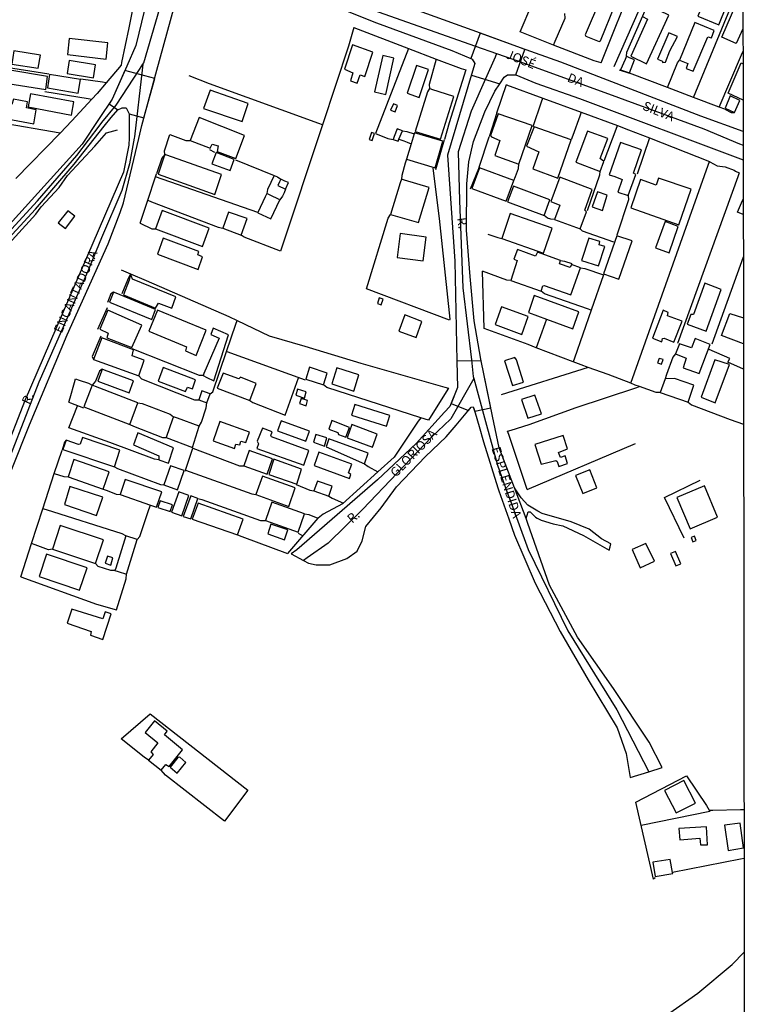
# Model space of a CAD drawing. Units: millimetres. Extents: x 183123 to 185537, y 1671509 to 1674286.
# Drawn here: x 185338 to 185537, y 1672073 to 1672343 of the extents above; entities that cross this region are included whole.
import ezdxf
from ezdxf.enums import TextEntityAlignment as Align

# ---------------------------------------------------------------- set-up
doc = ezdxf.new("R2010")
doc.units = ezdxf.units.MM
doc.header["$MEASUREMENT"] = 0
for name, color, linetype in [('V-CRUZAMENTO', 1, 'Continuous'), ('V-EDIFICACAO', 2, 'Continuous'), ('V-EIXO_DE_LOGRADOURO', 3, 'Continuous'), ('V-LOTE', 1, 'Continuous'), ('V-NOME_DOS_LOGRADOUROS', 7, 'Continuous'), ('V-QUADRA', 2, 'Continuous'), ('V-REFERENCIA', 44, 'Continuous'), ('V-TALVEGUE', 7, 'Continuous'), ('V-TESTADA', 210, 'Continuous'), ('V-VALETA', 173, 'Continuous'), ('X-LIMITE_5000', 1, 'Continuous')]:
    doc.layers.add(name, color=color, linetype=linetype)

msp = doc.modelspace()

# ---------------------------------------------------------------- linework, layer by layer
at = {"layer": 'V-CRUZAMENTO'}
for points in [[(185476.42, 1672334.77), (185475.17, 1672335.22), (185464.1, 1672339.22), (185461.57, 1672332.23), (185461.93, 1672332.07), (185462.7, 1672330.92), (185461.78, 1672327.86), (185461.73, 1672327.68), (185469.55, 1672325.35), (185470.74, 1672327.13), (185471.66, 1672327.81), (185472.39, 1672327.79), (185473.88, 1672327.74)], [(185374.81, 1672326.77), (185366.63, 1672329.01), (185363.18, 1672321.12), (185362.29, 1672319.78), (185364.68, 1672318.18), (185365.9, 1672318.71), (185366.98, 1672318.71), (185367.82, 1672317.1), (185371.85, 1672315.99)], [(185464.39, 1672249.31), (185457.74, 1672249.18), (185457.74, 1672249.16), (185457.89, 1672241.97), (185456.14, 1672237.57), (185460.92, 1672235.67), (185461.64, 1672236.53), (185462.18, 1672236.68), (185462.62, 1672235.47), (185467.04, 1672236.38)]]:
    msp.add_lwpolyline(points, close=True, dxfattribs=at)
at = {"layer": 'V-EDIFICACAO'}
for points in [[(185497.13, 1672348.62), (185492.96, 1672338.73), (185493.09, 1672338.39), (185496.79, 1672336.9), (185497.13, 1672337.11), (185501.05, 1672346.79), (185500.12, 1672347.3), (185500.97, 1672349.73), (185499.18, 1672350.45), (185498.2, 1672348.28), (185497.13, 1672348.62)], [(185525.99, 1672349.09), (185523.86, 1672343.85), (185529.61, 1672341.5), (185531.74, 1672346.74), (185525.99, 1672349.09)], [(185508.71, 1672343.81), (185510.05, 1672343.04), (185505.44, 1672332.89), (185509.75, 1672330.76), (185515.89, 1672344.14), (185511.12, 1672346.42), (185510.26, 1672346.83), (185509.6, 1672345.95), (185508.64, 1672343.85)], [(185523, 1672342.18), (185518.78, 1672331.83), (185521.13, 1672330.89), (185520.66, 1672329.53), (185522.58, 1672328.76), (185526.63, 1672338.22), (185527.61, 1672337.92), (185528.33, 1672339.97), (185523, 1672342.18)], [(185515.89, 1672339.33), (185512.78, 1672332.04), (185514.14, 1672331.49), (185514.18, 1672331.14), (185514.95, 1672331.27), (185516.18, 1672334.38), (185518.23, 1672338.26), (185515.89, 1672339.33)], [(185351.33, 1672337.75), (185350.91, 1672333.32), (185361.52, 1672332.08), (185361.99, 1672336.56), (185351.33, 1672337.75)], [(185336.12, 1672334.38), (185335.61, 1672330.72), (185342.85, 1672329.61), (185343.45, 1672333.19), (185336.12, 1672334.38)], [(185429.11, 1672336), (185426.85, 1672329.35), (185429.16, 1672328.33), (185428.52, 1672326.12), (185430.35, 1672325.52), (185431.2, 1672327.74), (185432.48, 1672327.35), (185434.65, 1672334.04), (185429.11, 1672336)], [(185351.29, 1672331.74), (185350.74, 1672328.12), (185358.02, 1672326.97), (185358.58, 1672330.55), (185351.29, 1672331.74)], [(185437.38, 1672333.06), (185435.16, 1672323.13), (185438.19, 1672322.41), (185440.45, 1672332.38), (185437.38, 1672333.06)], [(185504.25, 1672332.89), (185503.87, 1672331.99), (185502.67, 1672329.18), (185505.06, 1672328.33), (185506.47, 1672331.87), (185504.92, 1672332.58), (185504.25, 1672332.89)], [(185334.5, 1672325.43), (185344.9, 1672323.73), (185345.41, 1672327.31), (185335.09, 1672329.1), (185334.5, 1672325.43)], [(185444.07, 1672322.71), (185447.35, 1672321.6), (185449.91, 1672329.23), (185446.67, 1672330.38), (185444.07, 1672322.71)], [(185345.92, 1672327.86), (185345.41, 1672324.2), (185353.8, 1672322.75), (185354.4, 1672326.5), (185345.92, 1672327.86)], [(185389.99, 1672323.6), (185388.2, 1672318.57), (185398.85, 1672314.95), (185400.47, 1672319.94), (185389.99, 1672323.6)], [(185450.25, 1672323.98), (185449.67, 1672323.13), (185446.25, 1672312.26), (185453.24, 1672310.13), (185456.9, 1672321.81), (185450.84, 1672323.79), (185450.25, 1672323.98)], [(185336.03, 1672321.13), (185335.56, 1672319.59), (185332.24, 1672320.23), (185331.85, 1672319.47), (185329.34, 1672319.85), (185329.08, 1672318.06), (185331.39, 1672317.59), (185331.26, 1672316.27), (185341.66, 1672314.35), (185342.3, 1672318.15), (185339.65, 1672318.7), (185339.91, 1672320.4), (185336.03, 1672321.13)], [(185340.76, 1672322.58), (185340.12, 1672318.96), (185351.93, 1672316.74), (185352.57, 1672320.4), (185340.76, 1672322.58)], [(185532.76, 1672321.98), (185531.31, 1672318.61), (185533.91, 1672317.46), (185535.41, 1672320.75), (185532.76, 1672321.98)], [(185440.32, 1672319.85), (185439.51, 1672318.1), (185440.79, 1672317.59), (185441.47, 1672319.34), (185440.32, 1672319.85)], [(185387.05, 1672316.1), (185384.58, 1672309.75), (185390.07, 1672307.62), (185390.54, 1672308.77), (185392.2, 1672308.3), (185391.95, 1672306.72), (185397.06, 1672304.85), (185399.49, 1672311.16), (185387.05, 1672316.1)], [(185469.05, 1672317.04), (185466.96, 1672311.11), (185467.21, 1672310.73), (185469.52, 1672309.79), (185468.11, 1672305.66), (185474.72, 1672303.27), (185478.38, 1672313.88), (185469.05, 1672317.04)], [(185441.84, 1672310.14), (185442.84, 1672312.43), (185441.3, 1672312.99), (185440.56, 1672310.86), (185440.28, 1672310.05), (185440.8, 1672309.86), (185441.6, 1672309.58)], [(185478.98, 1672313.54), (185476.85, 1672308.17), (185480.26, 1672306.64), (185478.55, 1672301.95), (185485.46, 1672299.39), (185489.08, 1672309.92), (185478.98, 1672313.54)], [(185493.6, 1672312.35), (185490.36, 1672303.78), (185497.09, 1672301.23), (185498.07, 1672303.95), (185497.09, 1672304.85), (185499.18, 1672310.26), (185493.6, 1672312.35)], [(185434.27, 1672311.97), (185433.67, 1672310.01), (185434.48, 1672309.71), (185435.08, 1672311.67), (185434.27, 1672311.97)], [(185446.04, 1672311.6), (185445.21, 1672308.84), (185443.94, 1672304.59), (185451.74, 1672302.25), (185453.87, 1672309.58), (185446.12, 1672311.88)], [(185502.63, 1672309.24), (185499.48, 1672300.31), (185501.05, 1672299.86), (185503.1, 1672299.01), (185501.91, 1672295.56), (185504.76, 1672294.62), (185506.85, 1672300.46), (185506.21, 1672300.8), (185508.39, 1672307.23), (185502.63, 1672309.24)], [(185377.59, 1672305.91), (185377.26, 1672304.94), (185375.75, 1672300.54), (185391.27, 1672294.96), (185393.14, 1672300.46), (185378.15, 1672305.71), (185377.59, 1672305.91)], [(185391.65, 1672306.43), (185390.46, 1672303.36), (185395.49, 1672301.52), (185396.64, 1672304.51), (185391.65, 1672306.43)], [(185463.93, 1672302.25), (185461.84, 1672296.54), (185471.22, 1672293.09), (185473.35, 1672298.8), (185463.93, 1672302.25)], [(185409.38, 1672299.14), (185409.05, 1672298.4), (185408.61, 1672297.39), (185410.66, 1672296.41), (185411.51, 1672298.2), (185410.53, 1672298.63), (185409.38, 1672299.14)], [(185442.5, 1672299.14), (185442.2, 1672298.15), (185439.51, 1672289.42), (185447.18, 1672287.2), (185450.12, 1672296.88), (185443.37, 1672298.88), (185442.5, 1672299.14)], [(185486.01, 1672299.69), (185483.54, 1672292.96), (185485.97, 1672292.02), (185484.56, 1672288.06), (185491.55, 1672285.5), (185493.34, 1672290.19), (185492.83, 1672290.61), (185494.83, 1672296.28), (185486.01, 1672299.69)], [(185513.07, 1672299.44), (185512.43, 1672297.52), (185508.13, 1672299.01), (185505.49, 1672291.25), (185518.66, 1672286.56), (185521.98, 1672296.37), (185513.07, 1672299.44)], [(185473.22, 1672297.22), (185471.6, 1672292.91), (185481.71, 1672289.16), (185483.28, 1672293.47), (185473.22, 1672297.22)], [(185403.08, 1672289.95), (185403.07, 1672289.93), (185406.65, 1672288.23), (185409.17, 1672293.43), (185406.32, 1672294.86), (185405.59, 1672295.22), (185405.14, 1672294.27)], [(185496.28, 1672295.64), (185494.88, 1672291.51), (185497.65, 1672290.53), (185499.01, 1672294.7), (185496.28, 1672295.64)], [(185348.31, 1672287.12), (185350.31, 1672285.58), (185352.87, 1672288.95), (185350.95, 1672290.44), (185348.31, 1672287.12)], [(185376.9, 1672290.49), (185375.07, 1672285.46), (185387.94, 1672280.68), (185389.77, 1672285.71), (185376.9, 1672290.49)], [(185395.1, 1672290.06), (185393.48, 1672285.71), (185398.55, 1672283.79), (185400.17, 1672288.31), (185395.1, 1672290.06)], [(185472.33, 1672289.68), (185470.03, 1672282.86), (185481.49, 1672278.85), (185483.84, 1672285.71), (185472.33, 1672289.68)], [(185512.22, 1672280.26), (185515.97, 1672278.94), (185518.49, 1672286.18), (185514.91, 1672287.5), (185512.22, 1672280.26)], [(185377.12, 1672282.94), (185375.54, 1672278.51), (185386.75, 1672274.38), (185387.94, 1672277.83), (185386.66, 1672278.34), (185386.92, 1672279.32), (185377.12, 1672282.94)], [(185442.2, 1672284.18), (185441.34, 1672277.61), (185448.46, 1672276.72), (185449.31, 1672283.2), (185442.2, 1672284.18)], [(185493.98, 1672282.98), (185491.89, 1672276.8), (185496.62, 1672275.31), (185498.33, 1672280.68), (185496.79, 1672281.15), (185496.92, 1672282), (185493.98, 1672282.98)], [(185497.99, 1672273.14), (185502.21, 1672271.65), (185505.83, 1672282.22), (185501.61, 1672283.62), (185497.99, 1672273.14)], [(185479.87, 1672279.06), (185479.32, 1672278.04), (185474.33, 1672279.83), (185473.39, 1672277.19), (185474.25, 1672276.8), (185472.5, 1672271.31), (185480.9, 1672268.41), (185481.36, 1672269.86), (185481.66, 1672269.99), (185489.04, 1672267.34), (185491.64, 1672274.84), (185489.21, 1672275.74), (185488.82, 1672274.93), (185485.92, 1672275.91), (185486.14, 1672276.8), (185479.87, 1672279.06)], [(185368.2, 1672273.15), (185367.8, 1672271.37), (185366.29, 1672267.39), (185375.07, 1672263.76), (185375.84, 1672265.08), (185379.5, 1672263.68), (185380.61, 1672266.87), (185368.73, 1672271.71), (185368.2, 1672273.15)], [(185522.66, 1672262.02), (185521.9, 1672262.02), (185520.96, 1672259.33), (185526.12, 1672257.41), (185530.29, 1672268.88), (185525.77, 1672270.58), (185522.66, 1672262.02)], [(185363.48, 1672268.11), (185363.28, 1672267.62), (185362.37, 1672265.34), (185374.05, 1672260.61), (185375.07, 1672263.38), (185364.21, 1672267.81), (185363.48, 1672268.11)], [(185436.44, 1672266.58), (185435.97, 1672264.96), (185436.91, 1672264.62), (185437.47, 1672266.23), (185436.44, 1672266.58)], [(185482.3, 1672260.73), (185489.55, 1672258.09), (185491.17, 1672262.7), (185478.94, 1672267.17), (185477.36, 1672262.53)], [(185469.99, 1672264.06), (185468.24, 1672259.2), (185475.53, 1672256.52), (185477.27, 1672261.46), (185469.99, 1672264.06)], [(185361.99, 1672263.17), (185359.73, 1672257.92), (185362.03, 1672256.9), (185361.65, 1672255.54), (185368.55, 1672252.94), (185371.24, 1672259.03), (185361.99, 1672263.17)], [(185375.54, 1672263.17), (185373.2, 1672257.41), (185383.51, 1672253.07), (185383.25, 1672252), (185386.19, 1672250.76), (185388.92, 1672257.71), (185375.54, 1672263.17)], [(185443.48, 1672261.85), (185441.77, 1672257.37), (185446.59, 1672255.71), (185448.12, 1672260.05), (185443.48, 1672261.85)], [(185514.31, 1672263.17), (185511.37, 1672255.45), (185513.93, 1672254.51), (185514.18, 1672255.37), (185514.57, 1672255.49), (185517.29, 1672254.43), (185519.51, 1672260.14), (185515.55, 1672261.63), (185515.72, 1672262.57), (185514.31, 1672263.17)], [(185388.07, 1672245.22), (185389.14, 1672244.71), (185391.01, 1672243.82), (185395.06, 1672256.39), (185390.84, 1672258.22), (185390.2, 1672256.47), (185392.46, 1672255.49), (185388.33, 1672245.83), (185388.07, 1672245.22)], [(185360.32, 1672255.62), (185358.02, 1672249.66), (185370.43, 1672245.18), (185371.96, 1672249.44), (185368.64, 1672250.64), (185369.02, 1672252.3), (185360.32, 1672255.62)], [(185523.13, 1672255.37), (185522.07, 1672252.85), (185518.78, 1672253.96), (185517.76, 1672251.15), (185520.66, 1672250), (185519.85, 1672247.35), (185524.2, 1672245.78), (185527.22, 1672253.75), (185523.13, 1672255.37)], [(185473.65, 1672250.17), (185470.84, 1672249.27), (185473.01, 1672242.5), (185476.04, 1672243.43), (185474.12, 1672249.57), (185473.65, 1672250.17)], [(185377.16, 1672247.4), (185375.8, 1672243.73), (185383.25, 1672240.83), (185383.81, 1672242.03), (185385.21, 1672241.56), (185386.02, 1672244.07), (185377.16, 1672247.4)], [(185417.26, 1672247.52), (185416.28, 1672244.2), (185421.1, 1672242.67), (185422.17, 1672245.86), (185417.26, 1672247.52)], [(185424.81, 1672247.31), (185423.44, 1672242.92), (185429.45, 1672240.96), (185430.86, 1672245.39), (185424.81, 1672247.31)], [(185513.2, 1672249.95), (185512.82, 1672248.76), (185513.84, 1672248.38), (185514.35, 1672249.61), (185513.2, 1672249.95)], [(185528.54, 1672249.53), (185524.79, 1672239.26), (185528.59, 1672237.76), (185532.51, 1672248.29), (185528.54, 1672249.53)], [(185360.37, 1672246.97), (185360.17, 1672246.42), (185359.17, 1672243.69), (185367.83, 1672240.45), (185369.02, 1672243.77), (185361.07, 1672246.71), (185360.37, 1672246.97)], [(185393.57, 1672245.91), (185391.99, 1672241.77), (185400.94, 1672238.36), (185402.69, 1672243.09), (185398.38, 1672244.8), (185397.87, 1672244.29), (185393.57, 1672245.91)], [(185357.64, 1672242.58), (185357.37, 1672241.86), (185355.38, 1672236.66), (185367.95, 1672231.8), (185370.21, 1672237.76), (185358.6, 1672242.21), (185357.64, 1672242.58)], [(185514.86, 1672244.37), (185513.5, 1672240.54), (185521.17, 1672237.94), (185522.75, 1672242.58), (185517.42, 1672244.46)], [(185387.73, 1672241.05), (185386.88, 1672238.53), (185389.14, 1672237.72), (185390.03, 1672240.19), (185387.73, 1672241.05)], [(185414.03, 1672241.47), (185413.51, 1672239.85), (185415.94, 1672239.04), (185416.41, 1672240.79), (185414.03, 1672241.47)], [(185479.11, 1672239.85), (185475.48, 1672238.66), (185477.19, 1672233.55), (185480.94, 1672234.74), (185479.11, 1672239.85)], [(185415.01, 1672238.92), (185414.54, 1672237.51), (185416.33, 1672236.96), (185416.71, 1672238.36), (185415.01, 1672238.92)], [(185429.71, 1672237.3), (185428.77, 1672234.31), (185438.45, 1672231.33), (185439.3, 1672234.27), (185429.71, 1672237.3)], [(185379.93, 1672233.93), (185379.7, 1672233.28), (185377.93, 1672228.22), (185385.17, 1672225.49), (185387.05, 1672231.33), (185381.04, 1672233.52), (185379.93, 1672233.93)], [(185392.67, 1672232.65), (185390.84, 1672227.28), (185396.68, 1672225.23), (185397.06, 1672226.43), (185398.13, 1672226.21), (185398.47, 1672227.24), (185399.79, 1672226.85), (185400.81, 1672229.71), (185392.67, 1672232.65)], [(185409.47, 1672232.82), (185408.48, 1672230.09), (185416.28, 1672227.24), (185417.26, 1672229.92), (185409.47, 1672232.82)], [(185423.4, 1672232.86), (185422.55, 1672230.48), (185425.06, 1672229.58), (185425.28, 1672229.03), (185427.28, 1672228.3), (185428.26, 1672230.99), (185423.4, 1672232.86)], [(185428.9, 1672231.76), (185427.66, 1672228.13), (185434.61, 1672225.58), (185435.89, 1672229.11), (185428.9, 1672231.76)], [(185370.21, 1672229.54), (185369.02, 1672226.21), (185375.92, 1672223.15), (185375.92, 1672222.08), (185378.61, 1672221.14), (185380.01, 1672225.41), (185370.21, 1672229.54)], [(185406.82, 1672228.39), (185406.69, 1672228.81), (185407.08, 1672229.79), (185404.35, 1672230.78), (185402.9, 1672227.2), (185403.29, 1672226.51), (185402.82, 1672225.23), (185415.73, 1672220.67), (185417.14, 1672224.68), (185406.82, 1672228.39)], [(185419.01, 1672229.03), (185418.37, 1672226.9), (185421.36, 1672225.87), (185422.08, 1672228.09), (185419.01, 1672229.03)], [(185479.15, 1672226.3), (185480.85, 1672220.89), (185484.86, 1672221.95), (185485.29, 1672221.61), (185485.71, 1672220.29), (185488.1, 1672221.06), (185487.46, 1672223.15), (185486.18, 1672222.76), (185485.58, 1672224.13), (185488.1, 1672225.15), (185486.91, 1672228.73), (185479.15, 1672226.3)], [(185354.95, 1672228.26), (185354.32, 1672226.39), (185353.93, 1672226.26), (185350.48, 1672227.45), (185349.63, 1672224.94), (185363.73, 1672220.16), (185365.23, 1672224.72), (185354.95, 1672228.26)], [(185422.55, 1672227.88), (185421.82, 1672225.62), (185432.39, 1672220.97), (185433.37, 1672223.91), (185422.55, 1672227.88)], [(185400.69, 1672224.64), (185399.28, 1672220.46), (185405.67, 1672218.2), (185407.12, 1672222.38), (185400.69, 1672224.64)], [(185419.82, 1672224.21), (185418.54, 1672220.55), (185428.26, 1672217.01), (185428.64, 1672218.03), (185427.96, 1672218.5), (185428.86, 1672220.93), (185419.82, 1672224.21)], [(185352.57, 1672222.17), (185351.03, 1672217.44), (185360.71, 1672214.07), (185362.33, 1672218.8), (185352.57, 1672222.17)], [(185379.12, 1672220.42), (185377.33, 1672215.22), (185381.08, 1672213.9), (185382.91, 1672219.14), (185379.12, 1672220.42)], [(185407.5, 1672222.25), (185406.1, 1672218.03), (185413.77, 1672215.43), (185415.13, 1672219.52), (185407.5, 1672222.25)], [(185404.35, 1672217.65), (185402.56, 1672212.58), (185411.64, 1672209.29), (185413.39, 1672214.37), (185404.35, 1672217.65)], [(185490.27, 1672217.82), (185492.28, 1672212.87), (185496.15, 1672214.45), (185494.19, 1672219.35), (185490.27, 1672217.82)], [(185373.67, 1672209.69), (185375.33, 1672209.12), (185376.73, 1672213.34), (185366.67, 1672216.71), (185365.31, 1672212.58)], [(185419.44, 1672216.28), (185418.5, 1672213.56), (185422.59, 1672212.15), (185423.53, 1672214.88), (185419.44, 1672216.28)], [(185518.06, 1672211.72), (185521.77, 1672203.16), (185529.27, 1672206.35), (185525.69, 1672214.92), (185518.06, 1672211.72)], [(185351.54, 1672214.79), (185350.05, 1672209.81), (185358.88, 1672206.78), (185360.54, 1672211.81), (185351.54, 1672214.79)], [(185379.42, 1672207.68), (185382.23, 1672206.74), (185384.19, 1672212.32), (185381.42, 1672213.34), (185379.42, 1672207.68)], [(185382.61, 1672206.57), (185384.75, 1672205.89), (185386.62, 1672211.51), (185384.7, 1672212.19), (185382.61, 1672206.57)], [(185376.35, 1672210.87), (185375.71, 1672209), (185379.03, 1672207.89), (185379.67, 1672209.76), (185376.35, 1672210.87)], [(185386.71, 1672210.19), (185385.13, 1672205.76), (185397.57, 1672201.5), (185399.07, 1672205.76), (185386.71, 1672210.19)], [(185406.95, 1672210.45), (185405.2, 1672205.42), (185414.2, 1672202.26), (185415.94, 1672207.29), (185406.95, 1672210.45)], [(185348.86, 1672204.1), (185346.73, 1672197.57), (185358.58, 1672193.61), (185360.79, 1672200.17), (185348.86, 1672204.1)], [(185406.69, 1672204.44), (185405.84, 1672201.79), (185410.4, 1672200.17), (185411.3, 1672202.86), (185406.69, 1672204.44)], [(185363.9, 1672191.74), (185364.78, 1672191.44), (185367.06, 1672190.67), (185370.04, 1672200.22), (185366.89, 1672201.24), (185364.1, 1672192.36), (185363.9, 1672191.74)], [(185509.54, 1672199.15), (185505.83, 1672197.45), (185508.04, 1672192.46), (185511.97, 1672194.25), (185509.54, 1672199.15)], [(185522.96, 1672201.15), (185521.98, 1672200.77), (185522.45, 1672199.58), (185523.39, 1672199.96), (185522.96, 1672201.15)], [(185345.07, 1672196.17), (185343.06, 1672190.03), (185354.19, 1672186.32), (185356.28, 1672192.42), (185345.07, 1672196.17)], [(185517.68, 1672196.89), (185516.36, 1672196.34), (185517.8, 1672193.01), (185519.21, 1672193.57), (185517.68, 1672196.89)], [(185361.82, 1672195.66), (185361.22, 1672193.7), (185362.75, 1672193.18), (185363.35, 1672195.15), (185361.82, 1672195.66)], [(185352.1, 1672181.12), (185350.82, 1672177.24), (185357.38, 1672174.99), (185357.17, 1672173.92), (185360.58, 1672172.77), (185362.84, 1672179.8), (185361.18, 1672180.36), (185360.54, 1672178.48), (185352.1, 1672181.12)], [(185377.5, 1672146.64), (185378.22, 1672147.62), (185374.77, 1672150.44), (185372.22, 1672147.24), (185375.67, 1672144.39), (185373.79, 1672141.91), (185374.39, 1672141.23), (185373.15, 1672139.65), (185376.61, 1672136.93), (185377.88, 1672138.46), (185378.78, 1672137.95), (185382.4, 1672142.47), (185377.5, 1672146.64)], [(185381.17, 1672140.38), (185379.08, 1672137.74), (185381, 1672136.12), (185383.38, 1672139.01), (185381.68, 1672140.51), (185381.17, 1672140.38)], [(185520.02, 1672134.07), (185514.74, 1672131.34), (185517.93, 1672125.16), (185523.22, 1672127.85), (185520.02, 1672134.07)], [(185518.61, 1672120.9), (185518.87, 1672117.79), (185524.41, 1672118.22), (185524.62, 1672116.38), (185526.46, 1672116.43), (185526.2, 1672121.37), (185518.61, 1672120.9)], [(185531.14, 1672121.84), (185532.21, 1672114.81), (185536.39, 1672115.57), (185535.45, 1672122.39), (185531.14, 1672121.84)], [(185516.27, 1672112.42), (185511.5, 1672111.61), (185512.18, 1672107.69), (185516.99, 1672108.5), (185516.93, 1672108.81)]]:
    msp.add_lwpolyline(points, close=True, dxfattribs=at)
for points in [[(185536.24, 1672340.42), (185534.33, 1672336.42), (185534.33, 1672336.42), (185534.33, 1672336.42), (185530.43, 1672338.1), (185535.48, 1672349.84), (185535.48, 1672349.84), (185536.23, 1672349.53)], [(185536.27, 1672320.8), (185532.15, 1672322.75), (185535.75, 1672331.05), (185536.26, 1672330.83)], [(185536.36, 1672253.95), (185530.37, 1672256.24), (185532.64, 1672262.27), (185536.36, 1672261.09)]]:
    msp.add_lwpolyline(points, dxfattribs=at)
at = {"layer": 'V-EIXO_DE_LOGRADOURO'}
for points in [[(185385.69, 1672364.03), (185398.67, 1672359.74), (185422.11, 1672350.1), (185462.88, 1672335.67)], [(185371.57, 1672330.69), (185371.82, 1672331.07), (185377.33, 1672349.96), (185378.4, 1672362.08)], [(185462.88, 1672335.67), (185468.64, 1672333.62)], [(185468.64, 1672333.62), (185468.2, 1672332.62), (185465.55, 1672326.64)], [(185468.64, 1672333.62), (185473.12, 1672332.04), (185473.88, 1672331.76)], [(185473.88, 1672331.76), (185499.31, 1672322.55), (185525.5, 1672312.91), (185535.28, 1672308.88), (185536.28, 1672308.47)], [(185360.33, 1672314.66), (185364.24, 1672319.44), (185370.62, 1672329.23)], [(185371.38, 1672329.04), (185369.26, 1672310.72), (185369.2, 1672310.39)], [(185370.62, 1672329.23), (185371.57, 1672330.69)], [(185371.57, 1672330.69), (185371.38, 1672329.04)], [(185465.55, 1672326.64), (185461.63, 1672317.81), (185458.11, 1672306.64), (185458.41, 1672293.32), (185459.33, 1672269.29), (185461.7, 1672249.5)], [(185297.57, 1672245.37), (185298.35, 1672246.25), (185308.45, 1672257.19), (185331.41, 1672281.05), (185342.66, 1672293.21), (185353.45, 1672305.6), (185359.8, 1672314.01), (185360.33, 1672314.66)], [(185369.2, 1672310.39), (185367.88, 1672303.3), (185365.81, 1672296.07), (185360.18, 1672283.06), (185356.42, 1672273.88), (185343.02, 1672243.42), (185331.53, 1672213.96), (185328.01, 1672198.5), (185326.71, 1672183.27), (185327.4, 1672168.96), (185328.4, 1672155.34), (185329.63, 1672141.57), (185329.28, 1672122.81)], [(185461.7, 1672249.5), (185462.24, 1672244.96), (185462.4, 1672244.38)], [(185462.4, 1672244.38), (185456.03, 1672233.31)], [(185462.4, 1672244.38), (185465.58, 1672232.63)], [(185456.03, 1672233.31), (185455.98, 1672233.23), (185450.77, 1672228.33), (185431.93, 1672208.59), (185422.43, 1672199.26), (185416.67, 1672195.19), (185415.67, 1672194.48)], [(185465.58, 1672232.63), (185468.83, 1672220.63), (185471.57, 1672213.1)], [(185471.57, 1672213.1), (185472.61, 1672210.27)], [(185472.61, 1672210.27), (185474.42, 1672205.3)], [(185474.42, 1672205.3), (185477.25, 1672197.52), (185488.13, 1672175.18), (185501.61, 1672153.45), (185510.38, 1672136.47)]]:
    msp.add_lwpolyline(points, dxfattribs=at)
at = {"layer": 'V-LOTE'}
for points in [[(185497.36, 1672331.04), (185506.52, 1672354.18), (185513.72, 1672371.63), (185509.51, 1672373.54), (185501.17, 1672377.05)], [(185520.2, 1672369.25), (185517.85, 1672368.57), (185500.77, 1672330.01)], [(185522.63, 1672321.58), (185535.81, 1672353.54), (185536.22, 1672354.55)], [(185370.13, 1672351.69), (185369.6, 1672350.39), (185367.72, 1672340.64), (185365.65, 1672331.19), (185365.61, 1672330.42), (185361.5, 1672325.61)], [(185475.08, 1672339.55), (185478.3, 1672347.12), (185478.85, 1672348.19)], [(185484.28, 1672335.95), (185484.73, 1672337.03), (185487.41, 1672343.33), (185487.33, 1672344.61)], [(185504.25, 1672332.89), (185504.36, 1672333.99), (185508.15, 1672342.55), (185508.71, 1672343.81)], [(185429.42, 1672340.79), (185427.95, 1672335.62), (185420.82, 1672314.07)], [(185429.42, 1672340.79), (185444.44, 1672335.03)], [(185484.28, 1672335.95), (185475.08, 1672339.55)], [(185444.44, 1672335.03), (185435.43, 1672311.7), (185438.8, 1672310.28), (185440.28, 1672310.05)], [(185444.44, 1672335.03), (185452.05, 1672332.12)], [(185497.36, 1672331.04), (185495.39, 1672331.6), (185484.28, 1672335.95)], [(185529.73, 1672318.88), (185535.83, 1672333.26), (185536.25, 1672334.27)], [(185452.05, 1672332.12), (185450.12, 1672325.13), (185450.25, 1672323.98)], [(185452.05, 1672332.12), (185458.91, 1672329.49), (185460.21, 1672329.11), (185455.62, 1672314.58), (185454.32, 1672309.99)], [(185515.5, 1672324.28), (185518.23, 1672331.03), (185518.78, 1672331.83)], [(185345.78, 1672328), (185332.29, 1672330.04)], [(185348.84, 1672311.76), (185331.81, 1672314.65), (185320.05, 1672317.44), (185319.55, 1672317.78), (185322.77, 1672320.96), (185324.95, 1672326.39), (185325.19, 1672326.35)], [(185361.5, 1672325.61), (185360.5, 1672325.76), (185354.55, 1672326.63)], [(185420.82, 1672314.07), (185419.82, 1672314.43), (185389.81, 1672325.29), (185384.22, 1672327.51)], [(185515.5, 1672324.28), (185505.08, 1672328.23)], [(185344.67, 1672323.22), (185356.58, 1672321.28), (185357.58, 1672321.12)], [(185361.5, 1672325.61), (185358.99, 1672322.66), (185357.58, 1672321.12)], [(185468.7, 1672317.37), (185471.3, 1672325.1), (185471.38, 1672325.07)], [(185471.38, 1672325.07), (185481.32, 1672321.4)], [(185522.63, 1672321.58), (185515.5, 1672324.28)], [(185357.58, 1672321.12), (185352.1, 1672315.12), (185348.84, 1672311.76)], [(185478.65, 1672313.55), (185480.95, 1672320.32), (185481.32, 1672321.4)], [(185481.32, 1672321.4), (185491.86, 1672317.51)], [(185529.73, 1672318.88), (185522.63, 1672321.58)], [(185531.24, 1672318.31), (185529.73, 1672318.88)], [(185491.86, 1672317.51), (185491.48, 1672316.46), (185489.56, 1672311.08), (185489.08, 1672309.92)], [(185491.86, 1672317.51), (185501.77, 1672313.85)], [(185420.82, 1672314.07), (185409.35, 1672279.37), (185399.4, 1672283.2), (185398.55, 1672283.79)], [(185442.84, 1672312.43), (185443.99, 1672312.2), (185446.04, 1672311.6)], [(185498.19, 1672304.15), (185501.4, 1672312.84), (185501.77, 1672313.85)], [(185501.77, 1672313.85), (185504.85, 1672312.71), (185510.57, 1672310.45)], [(185348.84, 1672311.76), (185336.74, 1672299.3)], [(185377.59, 1672305.91), (185377.49, 1672306.94), (185378.98, 1672311.37)], [(185378.98, 1672311.37), (185383.34, 1672309.75), (185384.58, 1672309.75)], [(185441.84, 1672310.14), (185443.15, 1672309.63), (185444.13, 1672309.26), (185445.21, 1672308.84)], [(185463.8, 1672302.45), (185466.56, 1672310.79)], [(185510.57, 1672310.45), (185507.21, 1672300.5)], [(185510.57, 1672310.45), (185527.03, 1672303.95)], [(185389.85, 1672307.24), (185391.23, 1672306.55)], [(185396.97, 1672304.45), (185407.58, 1672300.18)], [(185443.94, 1672304.59), (185443.56, 1672303.51), (185442.64, 1672300.15), (185442.5, 1672299.14)], [(185451.1, 1672302.11), (185452.86, 1672288.34), (185455.76, 1672260.73)], [(185473.35, 1672298.8), (185473.82, 1672299.83), (185474.65, 1672302.03), (185474.72, 1672303.27)], [(185505.44, 1672243.1), (185526.68, 1672302.95), (185527.03, 1672303.95)], [(185527.03, 1672303.95), (185527.14, 1672303.91), (185529.13, 1672302.84), (185531.31, 1672302.49), (185533.8, 1672301.57), (185534.19, 1672301.36), (185535.19, 1672300.83)], [(185372.89, 1672293.33), (185375.04, 1672299.79)], [(185375.04, 1672299.79), (185375.31, 1672300.59)], [(185403.08, 1672289.95), (185375.04, 1672299.79)], [(185407.58, 1672300.18), (185405.78, 1672296.27), (185405.59, 1672295.22)], [(185407.58, 1672300.18), (185408.53, 1672299.8), (185409.38, 1672299.14)], [(185493.56, 1672290.5), (185496.96, 1672300.32), (185497.09, 1672301.23)], [(185535.19, 1672300.83), (185534.83, 1672299.82), (185518.27, 1672254.04)], [(185410.66, 1672296.41), (185410.34, 1672295.34), (185409.9, 1672294.47), (185409.17, 1672293.43)], [(185370.79, 1672287.05), (185372.89, 1672293.33)], [(185372.89, 1672293.33), (185373.89, 1672292.95), (185392.2, 1672285.94), (185393.48, 1672285.71)], [(185504.76, 1672294.62), (185504.84, 1672293.5), (185501.58, 1672283.79)], [(185536.31, 1672289.47), (185534.75, 1672290.12), (185535.86, 1672292.64), (185536.3, 1672293.65)], [(185455.76, 1672260.73), (185455.71, 1672260.45), (185432.97, 1672268.99), (185438.91, 1672288.47), (185439.51, 1672289.42)], [(185484.56, 1672288.06), (185483.47, 1672288.18), (185482.64, 1672288.44), (185481.71, 1672289.16)], [(185370.79, 1672287.05), (185374.05, 1672285.5), (185375.07, 1672285.46)], [(185500.82, 1672281.88), (185492.17, 1672284.86), (185491.55, 1672285.5)], [(185466.21, 1672284.02), (185468.96, 1672283.1), (185470.03, 1672282.86)], [(185536.33, 1672277.71), (185527.65, 1672253.85)], [(185486.14, 1672276.8), (185487.3, 1672276.63), (185489.29, 1672275.99)], [(185491.64, 1672274.84), (185492.86, 1672274.58), (185497.95, 1672272.88), (185494.58, 1672263.16)], [(185365.6, 1672274.23), (185368.2, 1672273.15)], [(185368.2, 1672273.15), (185372.5, 1672271.36), (185395.18, 1672261.45), (185397.44, 1672260.37)], [(185465.25, 1672258.15), (185464.79, 1672273.88)], [(185472.5, 1672271.31), (185471.44, 1672271.45), (185464.79, 1672273.88)], [(185494.58, 1672263.16), (185493.55, 1672263.53), (185481.8, 1672267.7), (185480.9, 1672268.41)], [(185494.58, 1672263.16), (185490.01, 1672249.97), (185489.66, 1672248.97)], [(185394.54, 1672251.81), (185397.07, 1672259.29), (185397.44, 1672260.37)], [(185397.44, 1672260.37), (185406.21, 1672256.14), (185416.02, 1672253.31), (185431.41, 1672248.6), (185454.44, 1672242.03), (185455.44, 1672241.74)], [(185479.49, 1672252.86), (185477.28, 1672253.71), (185465.25, 1672258.11), (185465.25, 1672258.15)], [(185482.3, 1672260.73), (185481.82, 1672259.41), (185479.49, 1672252.86)], [(185489.66, 1672248.97), (185479.49, 1672252.86)], [(185388.07, 1672245.22), (185387.14, 1672245.22), (185368.62, 1672252.52)], [(185390.03, 1672240.19), (185390.8, 1672240.79), (185394.54, 1672251.81)], [(185394.69, 1672251.76), (185394.54, 1672251.81)], [(185416.18, 1672243.92), (185394.69, 1672251.76)], [(185517.76, 1672251.15), (185517.02, 1672250.28), (185515.28, 1672245.5), (185514.86, 1672244.37)], [(185536.37, 1672247), (185532.1, 1672248.88), (185532.63, 1672249.91), (185527, 1672252.4)], [(185493.76, 1672247.46), (185469.92, 1672239.9)], [(185493.76, 1672247.46), (185491.84, 1672248.13), (185489.66, 1672248.97)], [(185505.44, 1672243.1), (185499.27, 1672245.53), (185493.76, 1672247.46)], [(185370.43, 1672245.18), (185371.19, 1672244.29), (185385.77, 1672238.56), (185386.88, 1672238.53)], [(185400.94, 1672238.36), (185401.78, 1672237.79), (185410.59, 1672234.36), (185414.31, 1672244.59)], [(185351.23, 1672237.91), (185351.57, 1672239.1), (185352.79, 1672243.31), (185353.08, 1672244.31)], [(185353.08, 1672244.31), (185354.08, 1672243.99), (185356.6, 1672243.18), (185357.64, 1672242.58)], [(185447.8, 1672233.66), (185422, 1672241.99), (185421.1, 1672242.67)], [(185471.66, 1672229.93), (185472.61, 1672230.24), (185477.54, 1672231.83), (185490.48, 1672236.43), (185506.83, 1672241.87), (185507.83, 1672242.2)], [(185507.83, 1672242.2), (185506.66, 1672242.62), (185505.44, 1672243.1)], [(185513.5, 1672240.54), (185512.4, 1672240.57), (185507.83, 1672242.2)], [(185455.44, 1672241.74), (185454.82, 1672240.74), (185449.95, 1672232.97)], [(185351.23, 1672237.91), (185351.74, 1672237.71), (185355.26, 1672236.34)], [(185351.28, 1672230.83), (185353.58, 1672236.95)], [(185370.21, 1672237.76), (185371.39, 1672237.57), (185379.04, 1672234.66), (185379.93, 1672233.93)], [(185387.05, 1672231.33), (185387.66, 1672232.45), (185388.97, 1672236.34), (185389.14, 1672237.72)], [(185521.17, 1672237.94), (185522.12, 1672237.2), (185532.72, 1672233.15), (185536.39, 1672231.89)], [(185367.95, 1672231.8), (185369.01, 1672231.3), (185376.97, 1672228.23), (185377.93, 1672228.22)], [(185447.8, 1672233.66), (185447.13, 1672232.66), (185440.53, 1672222.8), (185436.06, 1672218.77)], [(185449.95, 1672232.97), (185447.8, 1672233.66)], [(185375.92, 1672222.08), (185374.75, 1672222.26), (185362.5, 1672226.85), (185351.28, 1672230.83)], [(185476.97, 1672213.92), (185471.94, 1672229.07), (185471.66, 1672229.93)], [(185476.97, 1672213.92), (185506.7, 1672226.62)], [(185347.26, 1672218.32), (185349.37, 1672224.79)], [(185383.18, 1672218.99), (185385.25, 1672225.26), (185398.04, 1672220.44), (185399.28, 1672220.46)], [(185432.39, 1672220.97), (185433.4, 1672220.23), (185436.06, 1672218.77)], [(185344.12, 1672208.65), (185347.26, 1672218.32)], [(185347.26, 1672218.32), (185349.86, 1672217.53), (185351.03, 1672217.44)], [(185363.73, 1672220.16), (185364.58, 1672219.69), (185376.36, 1672215.3), (185377.33, 1672215.22)], [(185383.27, 1672219.26), (185401.48, 1672212.76), (185402.56, 1672212.58)], [(185436.06, 1672218.77), (185426.37, 1672210.03), (185421.02, 1672207.2), (185419.63, 1672206.1)], [(185413.59, 1672215.32), (185417.42, 1672213.74), (185418.5, 1672213.56)], [(185520.08, 1672200.6), (185514.72, 1672211.78), (185524.45, 1672216.52)], [(185360.71, 1672214.07), (185361.74, 1672213.64), (185364.26, 1672212.7), (185365.31, 1672212.58)], [(185370.04, 1672200.22), (185370.7, 1672201.01), (185373.24, 1672208.42), (185373.67, 1672209.69)], [(185386.62, 1672211.51), (185387.71, 1672211.21), (185403.86, 1672205.48), (185405.2, 1672205.42)], [(185422.59, 1672212.15), (185423.48, 1672211.53), (185426.58, 1672210.22)], [(185341.01, 1672199.09), (185344.12, 1672208.65)], [(185366.89, 1672201.24), (185365.91, 1672201.78), (185345.12, 1672208.33), (185344.12, 1672208.65)], [(185415.94, 1672207.29), (185417.12, 1672207.06), (185418.63, 1672206.48), (185419.63, 1672206.1)], [(185419.63, 1672206.1), (185419.57, 1672206.05), (185411.22, 1672196.42)], [(185397.57, 1672201.5), (185398.74, 1672201.01), (185411.22, 1672196.42)], [(185414.13, 1672201.93), (185415.41, 1672201.26)], [(185338.04, 1672189.98), (185341.01, 1672199.09)], [(185346.73, 1672197.57), (185345.7, 1672197.38), (185342.01, 1672198.73), (185341.01, 1672199.09)], [(185363.9, 1672191.74), (185362.78, 1672191.68), (185359.26, 1672192.8), (185358.58, 1672193.61)], [(185338.04, 1672189.98), (185358.88, 1672182.48), (185364.32, 1672180.95), (185366.99, 1672189.44), (185367.06, 1672190.67)], [(185365.6, 1672145.52), (185373.56, 1672152.41), (185400.36, 1672131.45), (185393.93, 1672122.89), (185377.78, 1672135.57), (185376.61, 1672136.93)], [(185373.15, 1672139.65), (185371.95, 1672140.51), (185365.6, 1672145.52)], [(185512.17, 1672107.39), (185511.67, 1672106.97), (185506.85, 1672128.13), (185520.75, 1672135.36), (185526.26, 1672127.17), (185526.92, 1672125.88)], [(185526.92, 1672125.88), (185527.1, 1672125.52), (185508.33, 1672121.7)], [(185526.92, 1672125.88), (185527.92, 1672125.9), (185535.52, 1672126.08), (185536.53, 1672126.1)], [(185536.54, 1672112.68), (185535.54, 1672112.48), (185516.93, 1672108.81)]]:
    msp.add_lwpolyline(points, dxfattribs=at)
at = {"layer": 'V-QUADRA'}
for points in [[(185536.28, 1672312.26), (185524.7, 1672316.39), (185486.25, 1672331.21), (185475.17, 1672335.22), (185464.22, 1672339.18), (185447.19, 1672345.34), (185395.43, 1672364.78), (185385.7, 1672368.57), (185385.58, 1672368.68), (185384.4, 1672369.76), (185383.4, 1672370.98), (185382.95, 1672373.48), (185382.64, 1672375.19), (185383.17, 1672387.36), (185383.63, 1672415.6), (185383.25, 1672429.72), (185383.94, 1672472.08), (185384.02, 1672528.56), (185383.87, 1672542.68), (185384.41, 1672623.02)], [(185373.55, 1672352.1), (185369.61, 1672335.85), (185367.12, 1672330.14), (185363.18, 1672321.12), (185359.6, 1672315.77), (185354.91, 1672308.76), (185334.09, 1672285.72)], [(185328.27, 1672068.65), (185330.09, 1672083.19), (185331.41, 1672093.73), (185331.51, 1672094.56), (185332.66, 1672105.85), (185332.82, 1672130.19), (185332.44, 1672142.71), (185331.21, 1672155.53), (185329.22, 1672167.51), (185329.07, 1672180.64), (185329.53, 1672194.15), (185331.83, 1672208.2), (185335.58, 1672219.57), (185340.48, 1672231.7), (185350.82, 1672256.42), (185362, 1672281.38), (185365.29, 1672289.99), (185366.21, 1672292.67), (185370.43, 1672310.33), (185371.27, 1672313.87), (185375.16, 1672328.06), (185380.45, 1672347.35)], [(185425.32, 1672346.16), (185435.66, 1672342.06), (185456.34, 1672334.48), (185461.57, 1672332.23), (185461.93, 1672332.07), (185462.7, 1672330.92), (185461.78, 1672327.86), (185455.19, 1672305.77), (185457.19, 1672276.61), (185457.74, 1672249.16), (185457.89, 1672241.97), (185455.82, 1672236.76), (185454.34, 1672235.14), (185446.55, 1672226.62), (185435.98, 1672216.63), (185413.78, 1672197.41), (185412.25, 1672196.3), (185415.67, 1672194.48), (185417, 1672193.77), (185419.14, 1672193.24), (185422.82, 1672193.24), (185427.49, 1672195.04), (185430.4, 1672197.03), (185431.78, 1672199.9), (185432.7, 1672203.8), (185436.91, 1672208.93), (185441.2, 1672214.71), (185449.16, 1672222.98), (185454.83, 1672228.38), (185457.56, 1672231.64), (185461.64, 1672236.53), (185462.18, 1672236.68), (185462.79, 1672235), (185463.83, 1672231.26), (185465.01, 1672227.03), (185468.99, 1672214.36), (185469.27, 1672213.55), (185471.94, 1672205.88), (185473.51, 1672201.38), (185479.18, 1672188.25), (185486.07, 1672174.97), (185493.73, 1672161.69), (185501.69, 1672148.49), (185504.14, 1672141.49), (185505.29, 1672134.9), (185510.38, 1672136.47), (185514.1, 1672137.62), (185510.5, 1672144.59), (185500.7, 1672159.33), (185490.82, 1672173.45), (185483.16, 1672187.73), (185477.19, 1672204.64), (185476.73, 1672205.95), (185473.58, 1672214.44), (185469.29, 1672225.35), (185467.5, 1672234.12), (185464.39, 1672249.31), (185464.32, 1672249.72), (185462.48, 1672260.22), (185461.33, 1672272.43), (185460.33, 1672285.1), (185460.48, 1672297.85), (185461.02, 1672303.86), (185462.32, 1672309.52), (185465.38, 1672317.6), (185468.14, 1672323.26), (185469.55, 1672325.35), (185470.74, 1672327.13), (185471.66, 1672327.81), (185472.39, 1672327.79), (185473.88, 1672327.74), (185479.4, 1672325.52), (185491.42, 1672321.27), (185536.29, 1672304.48)], [(185309.3, 1672255.33), (185342.08, 1672290.89), (185352.73, 1672303.25), (185360.97, 1672313.69), (185362.84, 1672316.07), (185364.68, 1672318.18), (185365.9, 1672318.71), (185366.98, 1672318.71), (185367.82, 1672317.1), (185367.76, 1672310.46), (185367.74, 1672308.45), (185366.29, 1672301.03), (185339.25, 1672238.57), (185333.12, 1672222.84)]]:
    msp.add_lwpolyline(points, dxfattribs=at)
at = {"layer": 'V-REFERENCIA'}
msp.add_lwpolyline([(185476.73, 1672205.95), (185477.26, 1672207.79), (185477.8, 1672207.79), (185479.26, 1672206.33), (185479.78, 1672206.08), (185480.86, 1672205.57), (185484.16, 1672204.49), (185486.76, 1672203.96), (185492.43, 1672201.32), (185499.55, 1672197.26), (185499.79, 1672198.2), (185500.01, 1672199.06), (185497.41, 1672200.36), (185494.04, 1672203.04), (185489.13, 1672205.03), (185481.09, 1672207.36), (185479.95, 1672208.02), (185477.18, 1672209.62), (185475.35, 1672211.69), (185474.85, 1672212.47), (185473.58, 1672214.44)], dxfattribs=at)
at = {"layer": 'V-TALVEGUE'}
msp.add_lwpolyline([(185514.79, 1672068.9), (185515.48, 1672069.85), (185523.83, 1672075.67), (185533.24, 1672083.59), (185536.58, 1672086.94)], dxfattribs=at)
at = {"layer": 'V-TESTADA'}
for points in [[(185502.24, 1672329.15), (185505.08, 1672328.23)], [(185531.23, 1672318.32), (185533.03, 1672317.46), (185533.91, 1672317.46)], [(185468.7, 1672317.37), (185466.56, 1672310.79)], [(185451.99, 1672301.83), (185454.32, 1672309.99)], [(185377.59, 1672305.91), (185376.8, 1672304.94), (185375.31, 1672300.59)], [(185463.8, 1672302.45), (185461.35, 1672296.41)], [(185368.2, 1672273.15), (185367.32, 1672271.37), (185365.82, 1672267.7)], [(185363.48, 1672268.11), (185362.8, 1672267.62), (185361.84, 1672265.26)], [(185361.76, 1672263.8), (185359.08, 1672257.91)], [(185360, 1672256.07), (185357.66, 1672250.49), (185358.02, 1672249.66)], [(185360.37, 1672246.97), (185359.68, 1672246.42), (185358.6, 1672243.67), (185357.64, 1672242.58)], [(185350.48, 1672227.45), (185350.03, 1672226.91), (185349.37, 1672224.79)]]:
    msp.add_lwpolyline(points, dxfattribs=at)
at = {"layer": 'V-VALETA'}
msp.add_lwpolyline([(185303.52, 1672249.16), (185304.87, 1672249.99), (185307.32, 1672251.83), (185310.77, 1672254.81), (185321.34, 1672265.83), (185323.18, 1672268.27), (185330, 1672276.23), (185342.18, 1672289.54), (185343.64, 1672291.53), (185348.61, 1672296.81), (185350.91, 1672300.18), (185358.42, 1672308.21), (185361.56, 1672311.88), (185364.62, 1672312.72)], dxfattribs=at)
at = {"layer": 'X-LIMITE_5000', "linetype": 'Continuous'}
msp.add_lwpolyline([(185535.91, 1672591.15), (185535.95, 1672564.16), (185535.96, 1672551.87), (185536.02, 1672509.34), (185536.04, 1672497.72), (185536.06, 1672479.19), (185536.08, 1672467.39), (185536.09, 1672457.58), (185536.09, 1672453.67), (185536.21, 1672368.92), (185536.22, 1672363.91), (185536.23, 1672349.53), (185536.24, 1672340.72), (185536.26, 1672330.83), (185536.27, 1672320.8), (185536.28, 1672312.26), (185536.28, 1672308.47), (185536.29, 1672304.48), (185536.35, 1672260.83), (185536.36, 1672253.95), (185536.58, 1672086.08), (185536.6, 1672068.93)], dxfattribs=at)

# ---------------------------------------------------------------- texts
at = {"layer": 'V-NOME_DOS_LOGRADOUROS'}
for s, rotation, p in [('JOSÉ', 338, (185470.66, 1672331.74)), ('DA', 338, (185487.51, 1672325.31)), ('SILVA', 338, (185508.2, 1672317.58)), ('R.', 278, (185457.01, 1672288.34)), ('ENCANTADORA', 66, (185349.99, 1672256.33)), ('R.', 66, (185341.19, 1672236.74)), ('GLORIOSA', 46, (185441.54, 1672216.6)), ('ESPLENDIDA', 287, (185466.45, 1672225.03)), ('R.', 42, (185429.52, 1672203.97))]:
    msp.add_text(s, height=2.5, rotation=rotation, dxfattribs=at).set_placement(p, align=Align.BOTTOM_LEFT)

doc.saveas('drawing.dxf')
